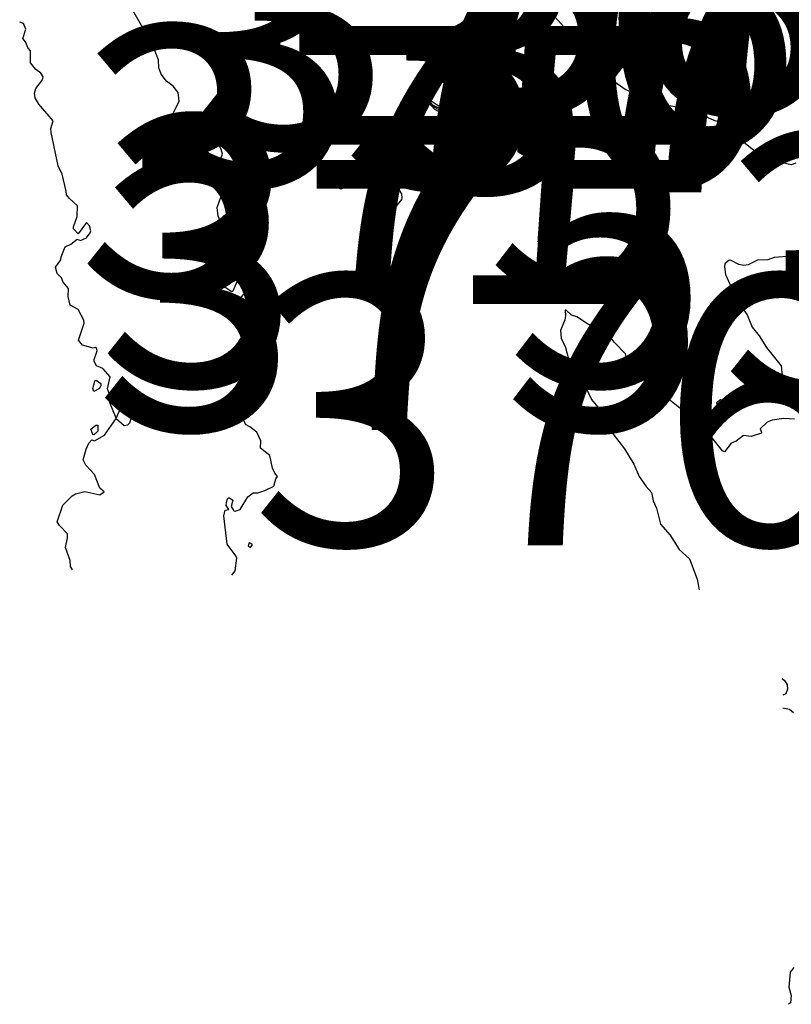
# Model space of a CAD drawing. Extents: x 524030 to 525232, y 3538552 to 3539312.
# Drawn here: x 524187 to 524253, y 3538630 to 3538714 of the extents above; entities that cross this region are included whole.
import ezdxf

# ---------------------------------------------------------------- set-up
doc = ezdxf.new("R2010")
doc.units = 0

# ---------------------------------------------------------------- blocks, each defined once
blk = doc.blocks.new('FEATURE')
at = {"layer": 'FeatureAttribs'}
blk.add_attdef('NAME', (0, 0), '', height=1, dxfattribs=at)

msp = doc.modelspace()

# ---------------------------------------------------------------- linework, layer by layer
at = {"layer": 'Contours'}
for points in [[(524253.02, 3538702.118, 377), (524252.605, 3538701.971, 377), (524251.277, 3538702.272, 377), (524250.322, 3538702.891, 377), (524249.533, 3538703.096, 377), (524248.588, 3538703.866, 377), (524247.665, 3538704.946, 377), (524246.876, 3538705.501, 377), (524246.046, 3538705.751, 377), (524245.481, 3538706.024, 377), (524245.132, 3538706.299, 377), (524244.468, 3538706.609, 377), (524241.894, 3538707.056, 377), (524239.569, 3538707.916, 377), (524238.449, 3538708.408, 377), (524237.369, 3538709.165, 377), (524235.418, 3538711.109, 377), (524234.626, 3538712.169, 377), (524231.557, 3538715.618, 377)], [(524204.914, 3538666.959, 376), (524205.186, 3538667.333, 376), (524205.319, 3538668.412, 376), (524205.24, 3538668.62, 376), (524204.506, 3538669.616, 376), (524204.229, 3538672.024, 376), (524204.324, 3538672.512, 376), (524204.657, 3538672.564, 376), (524204.431, 3538672.896, 376), (524204.436, 3538673.186, 376), (524204.534, 3538673.477, 376), (524204.614, 3538673.568, 376), (524204.697, 3538673.564, 376), (524204.979, 3538673.352, 376), (524204.845, 3538672.813, 376), (524205.071, 3538672.461, 376), (524205.195, 3538672.434, 376), (524205.611, 3538672.563, 376), (524206.275, 3538673.638, 376), (524206.731, 3538673.995, 376), (524207.105, 3538673.986, 376), (524207.728, 3538674.182, 376), (524208.479, 3538674.556, 376), (524208.667, 3538675.179, 376), (524208.796, 3538675.387, 376), (524208.558, 3538675.669, 376), (524208.357, 3538676.092, 376), (524208.155, 3538677.172, 376), (524207.357, 3538677.795, 376), (524207.371, 3538678.417, 376), (524207.026, 3538679.164, 376), (524206.441, 3538679.618, 376), (524206.057, 3538679.829, 376), (524205.76, 3538680.659, 376), (524205.137, 3538681.448, 376), (524205.058, 3538681.78, 376), (524205.086, 3538682.071, 376), (524205.528, 3538682.561, 376), (524206.441, 3538681.829, 376), (524206.856, 3538681.891, 376), (524207.042, 3538682.278, 376), (524206.316, 3538683.226, 376), (524206.233, 3538683.276, 376), (524206.042, 3538683.233, 376), (524206.649, 3538684.188, 376), (524206.241, 3538684.644, 376), (524206.206, 3538685.475, 376), (524206.814, 3538686.201, 376), (524207.093, 3538686.886, 376), (524206.981, 3538687.017, 376), (524206.441, 3538688.695, 376), (524205.606, 3538689.543, 376), (524205.466, 3538690.373, 376), (524206.247, 3538691.328, 376), (524206.946, 3538691.702, 376), (524206.978, 3538692.159, 376), (524206.758, 3538692.906, 376), (524206.565, 3538693.039, 376), (524206.441, 3538693.056, 376), (524205.86, 3538692.876, 376), (524205.538, 3538692.906, 376), (524205.339, 3538691.993, 376), (524204.988, 3538691.195, 376), (524204.905, 3538691.124, 376), (524204.241, 3538691.568, 376), (524203.251, 3538691.619, 376), (524203.158, 3538691.951, 376), (524202.942, 3538692.2, 376), (524202.954, 3538693.116, 376), (524203.535, 3538693.791, 376), (524203.962, 3538694.027, 376), (524203.997, 3538694.442, 376), (524204.3, 3538694.982, 376), (524204.102, 3538695.895, 376), (524203.894, 3538696.31, 376), (524203.963, 3538697.057, 376), (524203.743, 3538697.597, 376), (524203.647, 3538698.344, 376), (524203.951, 3538699.216, 376), (524203.875, 3538699.631, 376), (524203.866, 3538702.247, 376), (524204.097, 3538702.869, 376), (524203.982, 3538703.284, 376), (524203.701, 3538703.907, 376), (524203.369, 3538704.044, 376), (524202.829, 3538704.048, 376), (524201.999, 3538704.347, 376), (524201.22, 3538704.821, 376), (524200.882, 3538705.443, 376), (524200.753, 3538705.878, 376), (524200.048, 3538705.919, 376), (524199.965, 3538705.981, 376), (524199.88, 3538706.19, 376), (524199.9, 3538706.357, 376), (524200.4, 3538707.394, 376), (524200.313, 3538708.142, 376), (524199.882, 3538708.691, 376), (524199.328, 3538709.097, 376), (524198.861, 3538709.719, 376), (524198.686, 3538710.259, 376), (524198.657, 3538710.923, 376), (524198.292, 3538711.795, 376), (524198.075, 3538712.667, 376), (524197.846, 3538713.123, 376), (524197.185, 3538713.871, 376), (524196.547, 3538714.992, 376)], [(524191.305, 3538667.416, 375), (524191.148, 3538667.706, 375), (524191.114, 3538668.205, 375), (524190.718, 3538669.326, 375), (524190.889, 3538670.156, 375), (524190.873, 3538670.5, 375), (524190.206, 3538671.194, 375), (524190.005, 3538671.526, 375), (524190.488, 3538672.937, 375), (524191.288, 3538673.742, 375), (524191.556, 3538673.892, 375), (524192.367, 3538674.096, 375), (524193.654, 3538673.819, 375), (524194.001, 3538674.058, 375), (524193.647, 3538674.39, 375), (524193.19, 3538675.553, 375), (524192.458, 3538676.341, 375), (524192.227, 3538676.798, 375), (524192.469, 3538677.711, 375), (524192.7, 3538678.213, 375), (524192.949, 3538678.51, 375), (524193.198, 3538678.421, 375), (524194.051, 3538678.915, 375), (524195.024, 3538680.321, 375), (524195.73, 3538679.738, 375), (524196.021, 3538679.787, 375), (524196.187, 3538679.951, 375), (524196.334, 3538680.41, 375), (524196.539, 3538680.784, 375), (524196.353, 3538681.194, 375), (524196.021, 3538681.052, 375), (524195.772, 3538681.137, 375), (524195.356, 3538681.125, 375), (524195.024, 3538680.345, 375), (524194.453, 3538681.738, 375), (524194.453, 3538682.403, 375), (524194.281, 3538682.859, 375), (524194.516, 3538683.897, 375), (524193.903, 3538684.597, 375), (524193.364, 3538684.825, 375), (524193.148, 3538685.184, 375), (524193.144, 3538685.35, 375), (524193.405, 3538686.097, 375), (524193.364, 3538686.327, 375), (524193.281, 3538686.384, 375), (524193.073, 3538686.322, 375), (524192.149, 3538686.596, 375), (524191.808, 3538687.011, 375), (524192.292, 3538688.464, 375), (524192.284, 3538688.721, 375), (524191.786, 3538689.627, 375), (524191.106, 3538690, 375), (524190.948, 3538690.747, 375), (524190.98, 3538691.411, 375), (524190.517, 3538691.951, 375), (524190.367, 3538692.325, 375), (524189.99, 3538692.698, 375), (524189.866, 3538693.238, 375), (524190.317, 3538693.861, 375), (524190.348, 3538694.11, 375), (524190.675, 3538694.982, 375), (524191.153, 3538695.189, 375), (524191.703, 3538695.616, 375), (524191.994, 3538695.524, 375), (524192.492, 3538695.743, 375), (524192.824, 3538696.181, 375), (524192.881, 3538696.352, 375), (524192.765, 3538696.767, 375), (524192.492, 3538697.043, 375), (524191.786, 3538696.077, 375), (524191.389, 3538696.518, 375), (524191.389, 3538696.684, 375), (524191.703, 3538697.55, 375), (524191.737, 3538698.469, 375), (524191.039, 3538699.093, 375), (524190.79, 3538699.417, 375), (524190.77, 3538699.714, 375), (524190.416, 3538701.174, 375), (524190.074, 3538701.873, 375), (524189.479, 3538704.737, 375), (524189.469, 3538705.07, 375), (524189.664, 3538705.734, 375), (524188.445, 3538707.145, 375), (524188.133, 3538707.68, 375), (524188.066, 3538708.1, 375), (524188.185, 3538708.474, 375), (524188.756, 3538709.232, 375), (524188.794, 3538709.47, 375), (524188.605, 3538709.802, 375), (524188.189, 3538710.093, 375), (524187.716, 3538710.674, 375), (524187.727, 3538711.712, 375), (524187.541, 3538711.92, 375), (524187.303, 3538712.453, 375), (524187.058, 3538712.75, 375), (524187.338, 3538713.539, 375), (524187.143, 3538714.037, 375), (524186.804, 3538714.135, 375)], [(524220.505, 3538708.847, 377), (524220.929, 3538708.873, 377), (524221.22, 3538708.74, 377), (524221.546, 3538708.308, 377), (524221.683, 3538707.768, 377), (524221.897, 3538707.436, 377), (524222.496, 3538707.021, 377), (524223.088, 3538706.744, 377), (524223.701, 3538706.357, 377), (524223.908, 3538706.066, 377), (524223.95, 3538705.858, 377), (524223.91, 3538705.277, 377), (524223.711, 3538704.871, 377), (524223.42, 3538704.704, 377), (524222.964, 3538704.611, 377), (524222.377, 3538704.613, 377), (524221.926, 3538704.35, 377), (524221.428, 3538704.279, 377), (524220.224, 3538704.534, 377), (524219.672, 3538704.987, 377), (524219.533, 3538705.319, 377), (524219.496, 3538705.734, 377), (524219.59, 3538707.228, 377), (524219.785, 3538708.017, 377), (524219.997, 3538708.432, 377), (524220.117, 3538708.598, 377), (524220.434, 3538708.806, 377), (524220.505, 3538708.847, 377)], [(524220.536, 3538708.432, 378), (524220.846, 3538708.447, 378), (524221.137, 3538708.323, 378), (524221.967, 3538707.127, 378), (524222.424, 3538706.886, 378), (524223.13, 3538706.655, 378), (524223.658, 3538706.357, 378), (524223.873, 3538706.066, 378), (524223.915, 3538705.9, 378), (524223.883, 3538705.277, 378), (524223.755, 3538704.945, 378), (524223.379, 3538704.714, 378), (524222.798, 3538704.629, 378), (524222.092, 3538704.664, 378), (524221.511, 3538704.793, 378), (524221.22, 3538704.915, 378), (524220.354, 3538705.692, 378), (524220.108, 3538706.024, 378), (524219.914, 3538706.481, 378), (524219.872, 3538707.394, 378), (524220.03, 3538707.851, 378), (524220.473, 3538708.401, 378), (524220.536, 3538708.432, 378)], [(524220.663, 3538708.059, 379), (524221.179, 3538708.047, 379), (524221.469, 3538707.785, 379), (524221.924, 3538707.104, 379), (524222.175, 3538706.888, 379), (524222.632, 3538706.648, 379), (524223.522, 3538706.398, 379), (524223.841, 3538706.066, 379), (524223.896, 3538705.526, 379), (524223.727, 3538704.945, 379), (524223.379, 3538704.731, 379), (524222.964, 3538704.646, 379), (524222.092, 3538704.681, 379), (524221.262, 3538704.931, 379), (524220.565, 3538705.568, 379), (524220.17, 3538706.024, 379), (524219.919, 3538706.647, 379), (524219.901, 3538707.394, 379), (524220.068, 3538707.851, 379), (524220.431, 3538708.041, 379), (524220.597, 3538708.047, 379), (524220.663, 3538708.059, 379)], [(524220.46, 3538707.976, 380), (524220.846, 3538707.966, 380), (524221.213, 3538707.81, 380), (524222.193, 3538706.73, 380), (524223.695, 3538705.9, 380), (524223.813, 3538705.651, 380), (524223.773, 3538705.319, 380), (524223.417, 3538704.945, 380), (524223.047, 3538704.774, 380), (524222.246, 3538704.696, 380), (524221.718, 3538704.819, 380), (524221.419, 3538704.987, 380), (524220.805, 3538705.943, 380), (524220.141, 3538706.539, 380), (524219.975, 3538706.915, 380), (524219.93, 3538707.394, 380), (524220.016, 3538707.641, 380), (524220.099, 3538707.824, 380), (524220.39, 3538707.939, 380), (524220.46, 3538707.976, 380)], [(524200.601, 3538703.907, 376), (524200.753, 3538703.945, 376), (524200.995, 3538703.824, 376), (524201.75, 3538703.269, 376), (524201.89, 3538703.035, 376), (524201.833, 3538702.903, 376), (524201.708, 3538702.885, 376), (524200.608, 3538703.866, 376), (524200.601, 3538703.907, 376)], [(524217.92, 3538700.794, 377), (524217.982, 3538700.833, 377), (524218.106, 3538700.782, 377), (524218.978, 3538700.12, 377), (524219.365, 3538699.507, 377), (524219.408, 3538699.133, 377), (524219.363, 3538699.008, 377), (524218.895, 3538698.416, 377), (524217.857, 3538698.819, 377), (524217.581, 3538699.258, 377), (524217.239, 3538699.59, 377), (524217.211, 3538699.714, 377), (524217.296, 3538700.005, 377), (524217.889, 3538700.752, 377), (524217.92, 3538700.794, 377)], [(524214.149, 3538700.088, 377), (524214.276, 3538700.088, 377), (524214.278, 3538699.922, 377), (524214.123, 3538699.922, 377), (524214.117, 3538700.046, 377), (524214.149, 3538700.088, 377)], [(524253.311, 3538694.119, 376), (524252.605, 3538694.166, 376), (524251.152, 3538694.078, 376), (524250.612, 3538693.862, 376), (524249.741, 3538693.846, 376), (524248.952, 3538693.437, 376), (524248.578, 3538693.395, 376), (524248.163, 3538693.467, 376), (524247.499, 3538693.816, 376), (524247.333, 3538693.841, 376), (524246.967, 3538693.529, 376), (524246.922, 3538693.279, 376), (524247.021, 3538692.615, 376), (524247.403, 3538691.743, 376), (524248.073, 3538690.29, 376), (524248.865, 3538689.17, 376), (524249.283, 3538688.132, 376), (524249.88, 3538687.384, 376), (524250.502, 3538686.388, 376), (524251.75, 3538684.81, 376), (524251.874, 3538683.731, 376), (524252.188, 3538682.818, 376), (524252.368, 3538682.652, 376), (524252.937, 3538682.36, 376)], [(524252.896, 3538680.26, 376), (524251.982, 3538680.327, 376), (524250.986, 3538680.189, 376), (524250.571, 3538680.03, 376), (524249.968, 3538679.455, 376), (524250.095, 3538679.164, 376), (524250.073, 3538679.089, 376), (524249.201, 3538678.78, 376), (524248.537, 3538678.883, 376), (524247.914, 3538678.387, 376), (524247.499, 3538678.22, 376), (524246.918, 3538677.482, 376), (524246.752, 3538677.578, 376), (524245.631, 3538679.006, 376), (524244.906, 3538679.995, 376), (524244.842, 3538680.287, 376), (524244.593, 3538680.273, 376), (524244.219, 3538680.46, 376), (524242.974, 3538681.336, 376), (524241.977, 3538682.122, 376), (524241.355, 3538682.909, 376), (524240.468, 3538683.69, 376), (524239.86, 3538683.974, 376), (524238.986, 3538684.644, 376), (524238.69, 3538685.06, 376), (524238.494, 3538685.848, 376), (524237.535, 3538686.814, 376), (524237.079, 3538687.383, 376), (524236.622, 3538687.711, 376), (524235.252, 3538688.413, 376), (524234.339, 3538689.004, 376), (524233.882, 3538689.149, 376), (524233.425, 3538689.58, 376), (524233.345, 3538689.585, 376), (524233.373, 3538689.086, 376), (524233.315, 3538688.754, 376), (524232.936, 3538687.841, 376), (524232.999, 3538687.177, 376), (524233.352, 3538686.388, 376), (524233.628, 3538685.433, 376), (524234.092, 3538684.852, 376), (524234.266, 3538684.437, 376), (524234.658, 3538683.897, 376), (524235.589, 3538681.946, 376), (524236.374, 3538680.991, 376), (524236.955, 3538679.621, 376), (524238.392, 3538677.753, 376), (524239.185, 3538676.425, 376), (524239.637, 3538675.387, 376), (524240.253, 3538674.515, 376), (524240.69, 3538674.025, 376), (524240.839, 3538673.311, 376), (524241.128, 3538672.688, 376), (524241.48, 3538671.318, 376), (524242.303, 3538670.363, 376), (524243.061, 3538669.159, 376), (524243.929, 3538668.367, 376), (524244.61, 3538666.627, 376), (524244.772, 3538665.714, 376)], [(524193.24, 3538683.565, 375), (524193.322, 3538683.595, 375), (524193.712, 3538683.316, 375), (524193.731, 3538683.15, 375), (524193.599, 3538682.901, 375), (524193.115, 3538682.627, 375), (524193.05, 3538682.901, 375), (524193.221, 3538683.524, 375), (524193.24, 3538683.565, 375)], [(524246.585, 3538681.909, 376), (524246.242, 3538681.655, 376), (524246.276, 3538681.489, 376), (524246.544, 3538681.282, 376), (524246.699, 3538681.448, 376), (524246.867, 3538681.821, 376), (524246.835, 3538681.884, 376), (524246.627, 3538681.91, 376), (524246.585, 3538681.909, 376)], [(524193.325, 3538679.746, 375), (524193.461, 3538679.746, 375), (524193.472, 3538679.248, 375), (524193.115, 3538678.943, 375), (524193.032, 3538678.968, 375), (524192.861, 3538679.414, 375), (524193.281, 3538679.723, 375), (524193.325, 3538679.746, 375)], [(524206.358, 3538669.699, 376), (524206.298, 3538669.45, 376), (524206.482, 3538669.336, 376), (524206.677, 3538669.575, 376), (524206.399, 3538669.707, 376), (524206.358, 3538669.699, 376)], [(524251.858, 3538658.138, 376), (524252.065, 3538657.951, 376), (524252.267, 3538657.618, 376), (524252.315, 3538657.245, 376), (524252.148, 3538656.83, 376), (524251.899, 3538656.709, 376)], [(524251.899, 3538655.651, 376), (524252.481, 3538655.517, 376), (524252.813, 3538655.235, 376)], [(524252.854, 3538633.487, 376), (524252.523, 3538633.083, 376), (524252.418, 3538631.796, 376), (524252.609, 3538631.091, 376), (524252.562, 3538630.468, 376), (524252.398, 3538630.346, 376)]]:
    msp.add_polyline3d(points, dxfattribs=at)

# ---------------------------------------------------------------- block references
at = {"layer": 'FeatureAttribs'}
ref = msp.add_blockref('FEATURE', (524221.723, 3538706.576), dxfattribs=at)
ref.add_attrib('NAME', '377', (524221.723, 3538706.576), dxfattribs={"height": 23.0315})
ref = msp.add_blockref('FEATURE', (524221.872, 3538706.336), dxfattribs=at)
ref.add_attrib('NAME', '380', (524221.872, 3538706.336), dxfattribs={"height": 23.0315})
ref = msp.add_blockref('FEATURE', (524221.894, 3538706.538), dxfattribs=at)
ref.add_attrib('NAME', '378', (524221.894, 3538706.538), dxfattribs={"height": 23.0315})
ref = msp.add_blockref('FEATURE', (524221.899, 3538706.352), dxfattribs=at)
ref.add_attrib('NAME', '379', (524221.899, 3538706.352), dxfattribs={"height": 23.0315})
ref = msp.add_blockref('FEATURE', (524201.246, 3538703.415), dxfattribs=at)
ref.add_attrib('NAME', '376', (524201.246, 3538703.415), dxfattribs={"height": 23.0315})
ref = msp.add_blockref('FEATURE', (524198.236, 3538700.226), dxfattribs=at)
ref.add_attrib('NAME', '376', (524198.236, 3538700.226), dxfattribs={"height": 23.0315})
ref = msp.add_blockref('FEATURE', (524214.197, 3538700.005), dxfattribs=at)
ref.add_attrib('NAME', '377', (524214.197, 3538700.005), dxfattribs={"height": 23.0315})
ref = msp.add_blockref('FEATURE', (524218.309, 3538699.625), dxfattribs=at)
ref.add_attrib('NAME', '377', (524218.309, 3538699.625), dxfattribs={"height": 23.0315})
ref = msp.add_blockref('FEATURE', (524191.672, 3538690.776), dxfattribs=at)
ref.add_attrib('NAME', '375', (524191.672, 3538690.776), dxfattribs={"height": 23.0315})
ref = msp.add_blockref('FEATURE', (524193.39, 3538683.111), dxfattribs=at)
ref.add_attrib('NAME', '375', (524193.39, 3538683.111), dxfattribs={"height": 23.0315})
ref = msp.add_blockref('FEATURE', (524246.554, 3538681.596), dxfattribs=at)
ref.add_attrib('NAME', '376', (524246.554, 3538681.596), dxfattribs={"height": 23.0315})
ref = msp.add_blockref('FEATURE', (524193.166, 3538679.344), dxfattribs=at)
ref.add_attrib('NAME', '375', (524193.166, 3538679.344), dxfattribs={"height": 23.0315})
ref = msp.add_blockref('FEATURE', (524206.487, 3538669.521), dxfattribs=at)
ref.add_attrib('NAME', '376', (524206.487, 3538669.521), dxfattribs={"height": 23.0315})

doc.saveas('drawing.dxf')
